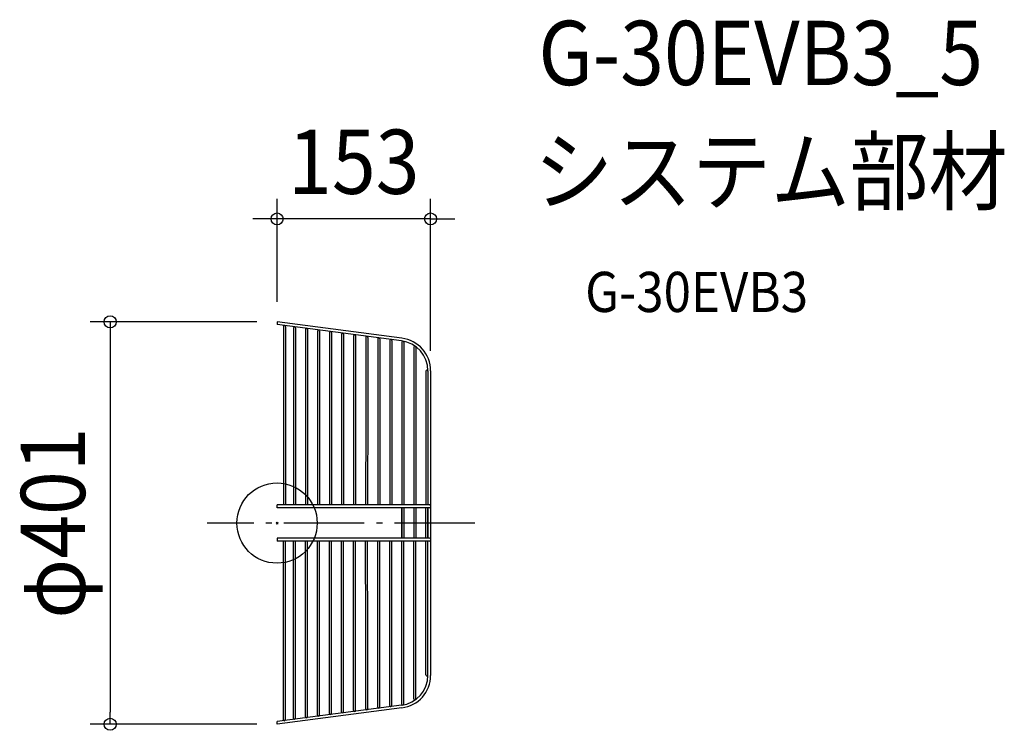
# Model space of a CAD drawing. Extents: x -256 to 725, y -206 to 502.
import ezdxf
from ezdxf.enums import TextEntityAlignment as Align

# ---------------------------------------------------------------- set-up
doc = ezdxf.new("R2010")
doc.units = 0
doc.header["$LTSCALE"] = 20
doc.header["$PDMODE"] = 3
doc.header["$PDSIZE"] = -2
doc.linetypes.add('DASHDOT', pattern=[5.5, 4, -0.6, 0.3, -0.6])
for name, color, linetype in [('ARRANGE', 1, 'CONTINUOUS'), ('BASIS', 6, 'DASHDOT'), ('DETAIL', 5, 'CONTINUOUS'), ('ETC', 61, 'CONTINUOUS'), ('OUTLINE', 3, 'CONTINUOUS'), ('SIZE', 30, 'CONTINUOUS')]:
    doc.layers.add(name, color=color, linetype=linetype)
doc.styles.get("Standard").update_dxf_attribs({"font": 'SIMPLEX.shx', "width": 0.9, "height": 64, "bigfont": 'BIGFONT.shx'})

msp = doc.modelspace()

# ---------------------------------------------------------------- linework, layer by layer
at = {"layer": 'ARRANGE', "color": 1, "linetype": 'CONTINUOUS'}
msp.add_circle((0, 0), 40, dxfattribs=at)
msp.add_point((0, 0), dxfattribs=at)
at = {"layer": 'BASIS', "color": 6, "linetype": 'DASHDOT'}
msp.add_line((196.941669, 0), (-69.488905, 0), dxfattribs=at)
at = {"layer": 'DETAIL', "color": 5, "linetype": 'CONTINUOUS'}
for p, q in [((124.341206, 184.103838), (0, 200.5)), ((0, 200.5), (0.000087, 197.882134)), ((123.994557, 181.52744), (0, 197.882963)), ((6.338769, 195.863125), (6.338769, 18.000183)), ((8.338769, 195.863125), (8.338769, 18.000183)), ((16.338769, 194.508616), (16.338769, 18.000183)), ((18.338769, 194.508616), (18.338769, 18.000183)), ((28.338471, 193.033224), (28.338471, 107.995313)), ((30.338471, 193.033224), (30.338471, 121.710411)), ((40.338471, 191.273999), (40.338471, 107.201659)), ((42.338471, 191.273999), (42.338471, 120.79506)), ((52.338471, 189.823019), (52.338471, 106.408004)), ((54.338471, 189.823019), (54.338471, 119.879709)), ((64.338471, 188.076871), (64.338471, 105.614349)), ((66.338471, 188.076871), (66.338471, 118.964358)), ((76.338471, 186.652411), (76.338471, 104.820693)), ((78.338471, 186.652411), (78.338471, 118.049007)), ((88.338471, 185.037851), (88.338471, 104.027036)), ((90.338471, 185.037851), (90.338471, 117.133656)), ((100.338471, 183.511059), (100.338471, 103.233379)), ((102.338471, 183.511059), (102.338471, 116.218305)), ((112.338471, 181.886558), (112.338471, 102.439721)), ((114.338471, 181.886558), (114.338471, 115.302954)), ((124.338471, 180.31677), (124.338471, 101.585689)), ((126.338471, 180.31677), (126.338471, 114.152004)), ((136.338471, 175.245736), (136.338471, 97.570128)), ((138.338471, 175.245736), (138.338471, 108.758127)), ((148.338471, 151.306623), (148.338471, 24.101872)), ((150.338471, 151.751056), (150.338471, 18.000183)), ((153, 151.751056), (153.010084, -151.751055)), ((30.338471, 121.710411), (30.289443, 18.000183)), ((42.338471, 120.79506), (42.289443, 18.000183)), ((54.338471, 119.879709), (54.289443, 18.000183)), ((66.338471, 118.964358), (66.289443, 18.000183)), ((78.338471, 118.049007), (78.289443, 18.000183)), ((28.338471, 107.995313), (28.289443, 18.000183)), ((90.338471, 117.133656), (90.289443, 18.000183)), ((102.338471, 116.218305), (102.289443, 18.000183)), ((114.338471, 115.302954), (114.289443, 18.000183)), ((126.338471, 114.152004), (126.289443, 18.000183)), ((138.338471, 108.758127), (138.289443, 18.000183)), ((40.338471, 107.201659), (40.289443, 18.000183)), ((52.338471, 106.408004), (52.289443, 18.000183)), ((64.338471, 105.614349), (64.289443, 18.000183)), ((76.338471, 104.820693), (76.289443, 18.000183)), ((88.338471, 104.027036), (88.289443, 18.000183)), ((100.338471, 103.233379), (100.289443, 18.000183)), ((112.338471, 102.439721), (112.289443, 18.000183)), ((124.338471, 101.585689), (124.289443, 18.000183)), ((136.338471, 97.570128), (136.289443, 18.000183)), ((148.338471, 24.101872), (148.289443, 18.000183)), ((0, 15.000183), (0, 18.000183)), ((151.789443, 18.000183), (0, 18.000183)), ((151.789443, 15.000183), (0, 15.000183)), ((124.289443, 15.000183), (124.289443, -15.000183)), ((126.289443, 15.000183), (126.289443, -15.000183)), ((136.289443, 15.000183), (136.289443, -15.000183)), ((138.289443, 15.000183), (138.289443, -15.000183)), ((148.289443, -15.000183), (148.289443, 15.000183)), ((150.299497, 15.000183), (150.349767, 0)), ((150.338471, -15.000183), (150.338471, 15.000183)), ((150.346651, 0.929703), (150.346651, 15.000183)), ((150.299497, -15.000183), (150.349767, 0)), ((150.346651, -0.929703), (150.346651, -15.000183)), ((151.789443, -15.000183), (0, -15.000183)), ((0, -15.000183), (0, -18.000183)), ((151.789443, -18.000183), (0, -18.000183)), ((6.338769, -195.899524), (6.338769, -18.000183)), ((8.338769, -195.899524), (8.338769, -18.000183)), ((16.338769, -194.508616), (16.338769, -18.000183)), ((18.338769, -194.508616), (18.338769, -18.000183)), ((28.338471, -107.995313), (28.289443, -18.000183)), ((30.338471, -121.710411), (30.289443, -18.000183)), ((40.338471, -107.201659), (40.289443, -18.000183)), ((42.338471, -120.79506), (42.289443, -18.000183)), ((52.338471, -106.408004), (52.289443, -18.000183)), ((54.338471, -119.879709), (54.289443, -18.000183)), ((64.338471, -105.614349), (64.289443, -18.000183)), ((66.338471, -118.964358), (66.289443, -18.000183)), ((76.338471, -104.820693), (76.289443, -18.000183)), ((78.338471, -118.049007), (78.289443, -18.000183)), ((88.338471, -104.027036), (88.289443, -18.000183)), ((90.338471, -117.133656), (90.289443, -18.000183)), ((100.338471, -103.233379), (100.289443, -18.000183)), ((102.338471, -116.218305), (102.289443, -18.000183)), ((112.338471, -102.439721), (112.289443, -18.000183)), ((114.338471, -115.302954), (114.289443, -18.000183)), ((124.338471, -101.585689), (124.289443, -18.000183)), ((126.338471, -114.152004), (126.289443, -18.000183)), ((136.338471, -97.570128), (136.289443, -18.000183)), ((138.338471, -108.758127), (138.289443, -18.000183)), ((148.338471, -24.101872), (148.289443, -18.000183)), ((150.338471, -151.751056), (150.338471, -18.000183)), ((148.338471, -151.306623), (148.338471, -24.101872)), ((136.338471, -175.245736), (136.338471, -97.570128)), ((40.338471, -191.273999), (40.338471, -107.201659)), ((52.338471, -189.823019), (52.338471, -106.408004)), ((64.338471, -188.076871), (64.338471, -105.614349)), ((76.338471, -186.652411), (76.338471, -104.820693)), ((88.338471, -185.037851), (88.338471, -104.027036)), ((100.338471, -183.511059), (100.338471, -103.233379)), ((112.338471, -181.886558), (112.338471, -102.439721)), ((124.338471, -180.31677), (124.338471, -101.585689)), ((28.338471, -193.033224), (28.338471, -107.995313)), ((90.338471, -185.037851), (90.338471, -117.133656)), ((102.338471, -183.511059), (102.338471, -116.218305)), ((114.338471, -181.886558), (114.338471, -115.302954)), ((126.338471, -180.31677), (126.338471, -114.152004)), ((138.338471, -175.245736), (138.338471, -108.758127)), ((30.338471, -193.033224), (30.338471, -121.710411)), ((42.338471, -191.273999), (42.338471, -120.79506)), ((54.338471, -189.823019), (54.338471, -119.879709)), ((66.338471, -188.076871), (66.338471, -118.964358)), ((78.338471, -186.652411), (78.338471, -118.049007)), ((123.994557, -181.52744), (0, -197.882963)), ((124.280729, -184.111813), (0, -200.5)), ((0, -200.5), (0.000087, -197.882134))]:
    msp.add_line(p, q, dxfattribs=at)
for centre, radius, start, end in [((7.338173, 195.863125), 1, 1.398804, 181.398804), ((17.338769, 194.508616), 1, 358.594389, 178.594389), ((29.338471, 193.033224), 1, 358.601196, 178.601196), ((41.338471, 191.273999), 1, 358.594389, 178.594389), ((53.338471, 189.823019), 1, 358.587516, 178.587516), ((65.338471, 188.076871), 1, 358.580575, 178.580575), ((77.338471, 186.652411), 1, 358.573565, 178.573565), ((89.338471, 185.037851), 1, 358.566486, 178.566486), ((101.338471, 183.511059), 1, 358.559336, 178.559336), ((113.338471, 181.886558), 1, 358.552115, 178.552115), ((120.338471, 151.751056), 30, 0, 82.999991), ((125.338471, 180.31677), 1, 358.544598, 178.544598), ((120.4, 151.751056), 32.6, 0, 83.054329), ((137.338471, 175.245736), 1, 358.524824, 178.524824), ((149.338471, 151.306623), 1, 358.426934, 178.408440084), ((151.789443, 16.500183), 1.5, 270, 90), ((151.789443, -16.500183), 1.5, 270, 90), ((120.338471, -151.751056), 30, 277.000009, 0), ((120.410084, -151.751055), 32.6, 276.945671, 0), ((149.338471, -151.306623), 1, 181.573066, 1.593664507), ((137.338471, -175.245736), 1, 181.475176, 1.475176), ((89.338471, -185.037851), 1, 181.433514, 1.433514), ((101.338471, -183.511059), 1, 181.440664, 1.440664), ((113.338471, -181.886558), 1, 181.447885, 1.447885), ((125.338471, -180.31677), 1, 181.455402, 1.455402), ((7.338769, -195.899524), 1, 178.601196, 358.601196), ((17.338769, -194.508616), 1, 181.405611, 1.405611), ((29.338471, -193.033224), 1, 181.398804, 1.398804), ((41.338471, -191.273999), 1, 181.405611, 1.405611), ((53.338471, -189.823019), 1, 181.412484, 1.412484), ((65.338471, -188.076871), 1, 181.419425, 1.419425), ((77.338471, -186.652411), 1, 181.426435, 1.426435)]:
    msp.add_arc(centre, radius, start, end, dxfattribs=at)
at = {"layer": 'OUTLINE', "color": 3, "linetype": 'CONTINUOUS'}
for p, q in [((124.341206, 184.103838), (0, 200.5)), ((0, 200.5), (0.000087, 197.882134)), ((123.994557, 181.52744), (0, 197.882963)), ((6.338769, 195.863125), (6.338769, 18.000183)), ((8.338769, 195.863125), (8.338769, 18.000183)), ((16.338769, 194.508616), (16.338769, 18.000183)), ((18.338769, 194.508616), (18.338769, 18.000183)), ((28.338471, 193.033224), (28.338471, 107.995313)), ((30.338471, 193.033224), (30.338471, 121.710411)), ((40.338471, 191.273999), (40.338471, 107.201659)), ((42.338471, 191.273999), (42.338471, 120.79506)), ((52.338471, 189.823019), (52.338471, 106.408004)), ((54.338471, 189.823019), (54.338471, 119.879709)), ((64.338471, 188.076871), (64.338471, 105.614349)), ((66.338471, 188.076871), (66.338471, 118.964358)), ((76.338471, 186.652411), (76.338471, 104.820693)), ((78.338471, 186.652411), (78.338471, 118.049007)), ((88.338471, 185.037851), (88.338471, 104.027036)), ((90.338471, 185.037851), (90.338471, 117.133656)), ((100.338471, 183.511059), (100.338471, 103.233379)), ((102.338471, 183.511059), (102.338471, 116.218305)), ((112.338471, 181.886558), (112.338471, 102.439721)), ((114.338471, 181.886558), (114.338471, 115.302954)), ((124.338471, 180.31677), (124.338471, 101.585689)), ((126.338471, 180.31677), (126.338471, 114.152004)), ((136.338471, 175.245736), (136.338471, 97.570128)), ((138.338471, 175.245736), (138.338471, 108.758127)), ((148.338471, 151.306623), (148.338471, 24.101872)), ((150.338471, 151.751056), (150.338471, 18.000183)), ((153, 151.751056), (153.010084, -151.751055)), ((30.338471, 121.710411), (30.289443, 18.000183)), ((42.338471, 120.79506), (42.289443, 18.000183)), ((54.338471, 119.879709), (54.289443, 18.000183)), ((66.338471, 118.964358), (66.289443, 18.000183)), ((78.338471, 118.049007), (78.289443, 18.000183)), ((28.338471, 107.995313), (28.289443, 18.000183)), ((90.338471, 117.133656), (90.289443, 18.000183)), ((102.338471, 116.218305), (102.289443, 18.000183)), ((114.338471, 115.302954), (114.289443, 18.000183)), ((126.338471, 114.152004), (126.289443, 18.000183)), ((138.338471, 108.758127), (138.289443, 18.000183)), ((40.338471, 107.201659), (40.289443, 18.000183)), ((52.338471, 106.408004), (52.289443, 18.000183)), ((64.338471, 105.614349), (64.289443, 18.000183)), ((76.338471, 104.820693), (76.289443, 18.000183)), ((88.338471, 104.027036), (88.289443, 18.000183)), ((100.338471, 103.233379), (100.289443, 18.000183)), ((112.338471, 102.439721), (112.289443, 18.000183)), ((124.338471, 101.585689), (124.289443, 18.000183)), ((136.338471, 97.570128), (136.289443, 18.000183)), ((148.338471, 24.101872), (148.289443, 18.000183)), ((151.789443, 18.000183), (0, 18.000183)), ((0, 15.000183), (0, 18.000183)), ((151.789443, 15.000183), (0, 15.000183)), ((124.289443, -15.000183), (124.289443, 15.000183)), ((126.289443, 15.000183), (126.289443, -15.000183)), ((136.289443, 15.000183), (136.289443, -15.000183)), ((138.289443, 15.000183), (138.289443, -15.000183)), ((148.289443, -15.000183), (148.289443, 15.000183)), ((150.299497, 15.000183), (150.349767, 0)), ((150.338471, -15.000183), (150.338471, 15.000183)), ((150.346651, 0.929703), (150.346651, 15.000183)), ((150.299497, -15.000183), (150.349767, 0)), ((150.346651, -0.929703), (150.346651, -15.000183)), ((151.789443, -15.000183), (0, -15.000183)), ((0, -15.000183), (0, -18.000183)), ((151.789443, -18.000183), (0, -18.000183)), ((6.338769, -195.899524), (6.338769, -18.000183)), ((8.338769, -195.899524), (8.338769, -18.000183)), ((16.338769, -194.508616), (16.338769, -18.000183)), ((18.338769, -194.508616), (18.338769, -18.000183)), ((28.338471, -107.995313), (28.289443, -18.000183)), ((30.338471, -121.710411), (30.289443, -18.000183)), ((40.338471, -107.201659), (40.289443, -18.000183)), ((42.338471, -120.79506), (42.289443, -18.000183)), ((52.338471, -106.408004), (52.289443, -18.000183)), ((54.338471, -119.879709), (54.289443, -18.000183)), ((64.338471, -105.614349), (64.289443, -18.000183)), ((66.338471, -118.964358), (66.289443, -18.000183)), ((76.338471, -104.820693), (76.289443, -18.000183)), ((78.338471, -118.049007), (78.289443, -18.000183)), ((88.338471, -104.027036), (88.289443, -18.000183)), ((90.338471, -117.133656), (90.289443, -18.000183)), ((100.338471, -103.233379), (100.289443, -18.000183)), ((102.338471, -116.218305), (102.289443, -18.000183)), ((112.338471, -102.439721), (112.289443, -18.000183)), ((114.338471, -115.302954), (114.289443, -18.000183)), ((124.338471, -101.585689), (124.289443, -18.000183)), ((126.338471, -114.152004), (126.289443, -18.000183)), ((136.338471, -97.570128), (136.289443, -18.000183)), ((138.338471, -108.758127), (138.289443, -18.000183)), ((148.338471, -24.101872), (148.289443, -18.000183)), ((150.338471, -151.751056), (150.338471, -18.000183)), ((148.338471, -151.306623), (148.338471, -24.101872)), ((136.338471, -175.245736), (136.338471, -97.570128)), ((40.338471, -191.273999), (40.338471, -107.201659)), ((52.338471, -189.823019), (52.338471, -106.408004)), ((64.338471, -188.076871), (64.338471, -105.614349)), ((76.338471, -186.652411), (76.338471, -104.820693)), ((88.338471, -185.037851), (88.338471, -104.027036)), ((100.338471, -183.511059), (100.338471, -103.233379)), ((112.338471, -181.886558), (112.338471, -102.439721)), ((124.338471, -180.31677), (124.338471, -101.585689)), ((28.338471, -193.033224), (28.338471, -107.995313)), ((90.338471, -185.037851), (90.338471, -117.133656)), ((102.338471, -183.511059), (102.338471, -116.218305)), ((114.338471, -181.886558), (114.338471, -115.302954)), ((126.338471, -180.31677), (126.338471, -114.152004)), ((138.338471, -175.245736), (138.338471, -108.758127)), ((30.338471, -193.033224), (30.338471, -121.710411)), ((42.338471, -191.273999), (42.338471, -120.79506)), ((54.338471, -189.823019), (54.338471, -119.879709)), ((66.338471, -188.076871), (66.338471, -118.964358)), ((78.338471, -186.652411), (78.338471, -118.049007)), ((123.994557, -181.52744), (0, -197.882963)), ((124.280729, -184.111813), (0, -200.5)), ((0, -200.5), (0.000087, -197.882134))]:
    msp.add_line(p, q, dxfattribs=at)
for centre, radius, start, end in [((7.338173, 195.863125), 1, 1.398804, 181.398804), ((17.338769, 194.508616), 1, 358.594389, 178.594389), ((29.338471, 193.033224), 1, 358.601196, 178.601196), ((41.338471, 191.273999), 1, 358.594389, 178.594389), ((53.338471, 189.823019), 1, 358.587516, 178.587516), ((65.338471, 188.076871), 1, 358.580575, 178.580575), ((77.338471, 186.652411), 1, 358.573565, 178.573565), ((89.338471, 185.037851), 1, 358.566486, 178.566486), ((101.338471, 183.511059), 1, 358.559336, 178.559336), ((113.338471, 181.886558), 1, 358.552115, 178.552115), ((120.338471, 151.751056), 30, 0, 82.999991), ((125.338471, 180.31677), 1, 358.544598, 178.544598), ((120.4, 151.751056), 32.6, 0, 83.054329), ((137.338471, 175.245736), 1, 358.524824, 178.524824), ((149.338471, 151.306623), 1, 358.426934, 178.408440084), ((151.789443, 16.500183), 1.5, 270, 90), ((151.789443, -16.500183), 1.5, 270, 90), ((120.338471, -151.751056), 30, 277.000009, 0), ((120.410084, -151.751055), 32.6, 276.945671, 0), ((149.338471, -151.306623), 1, 181.573066, 1.593664507), ((137.338471, -175.245736), 1, 181.475176, 1.475176), ((89.338471, -185.037851), 1, 181.433514, 1.433514), ((101.338471, -183.511059), 1, 181.440664, 1.440664), ((113.338471, -181.886558), 1, 181.447885, 1.447885), ((125.338471, -180.31677), 1, 181.455402, 1.455402), ((7.338769, -195.899524), 1, 178.601196, 358.601196), ((17.338769, -194.508616), 1, 181.405611, 1.405611), ((29.338471, -193.033224), 1, 181.398804, 1.398804), ((41.338471, -191.273999), 1, 181.405611, 1.405611), ((53.338471, -189.823019), 1, 181.412484, 1.412484), ((65.338471, -188.076871), 1, 181.419425, 1.419425), ((77.338471, -186.652411), 1, 181.426435, 1.426435)]:
    msp.add_arc(centre, radius, start, end, dxfattribs=at)
at = {"layer": 'SIZE', "color": 30, "linetype": 'CONTINUOUS'}
for p, q in [((0, 220.5), (0, 322.996269)), ((153, 171.751056), (153, 322.996269)), ((-12, 302.996269), (-24, 302.996269)), ((0, 302.996269), (-12, 302.996269)), ((153, 302.996269), (0, 302.996269)), ((153, 302.996269), (165, 302.996269)), ((165, 302.996269), (177, 302.996269)), ((-20, 200.5), (-186.228098, 200.5)), ((-166.228098, 200.5), (-166.228098, 188.5)), ((-166.228098, 188.5), (-166.228098, -188.5)), ((-166.228098, -200.5), (-166.228098, -188.5)), ((-20, -200.5), (-186.228098, -200.5))]:
    msp.add_line(p, q, dxfattribs=at)
for centre in [(0, 302.996269), (153, 302.996269), (-166.228098, 200.5), (-166.228098, -200.5)]:
    msp.add_circle(centre, 6, dxfattribs=at)

# ---------------------------------------------------------------- texts
at = {"layer": 'ETC', "color": 61, "linetype": 'CONTINUOUS', "width": 0.9}
for s, height, p in [('G-30EVB3_5', 64, (260.466116, 436.384482)), ('システム部材', 64, (256.280122, 318.429172)), ('G-30EVB3', 40, (306.98152, 210.280399))]:
    msp.add_text(s, height=height, dxfattribs=at).set_placement(p)
at = {"layer": 'SIZE', "color": 30, "linetype": 'CONTINUOUS', "width": 0.9}
msp.add_text('153', height=64, dxfattribs=at).set_placement((76.5, 327.996269), align=Align.CENTER)
msp.add_text('φ401', height=64, rotation=90, dxfattribs=at).set_placement((-191.228098, 0), align=Align.CENTER)

doc.saveas('drawing.dxf')
